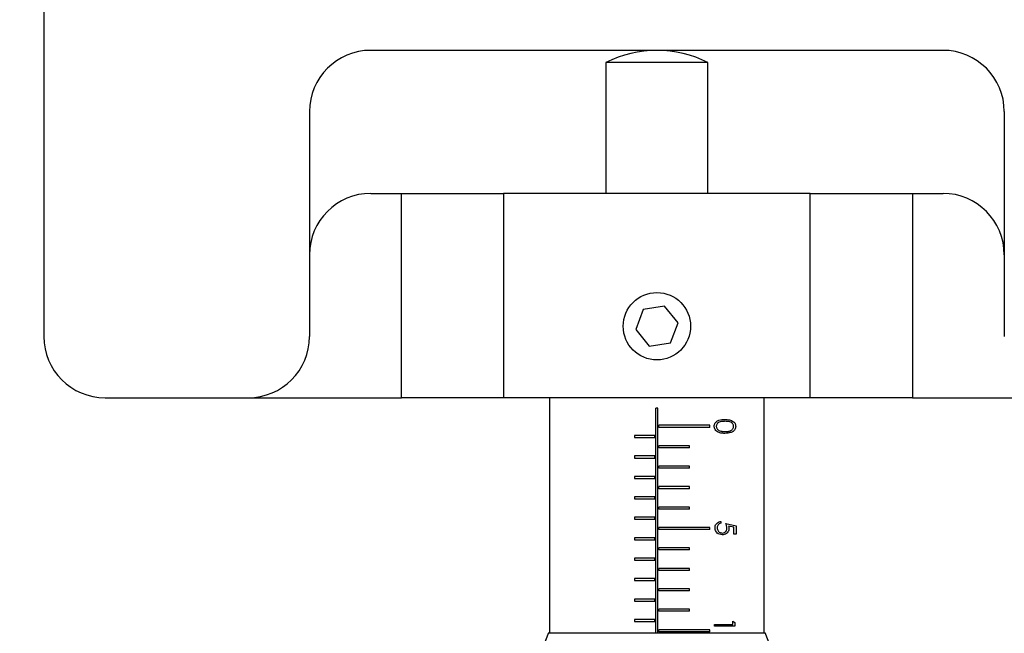
# Model space of a CAD drawing. Units: millimetres. Extents: x 5 to 289, y 4 to 204.
# Drawn here: x 100 to 114, y 141 to 150 of the extents above; entities that cross this region are included whole.
import ezdxf

# ---------------------------------------------------------------- set-up
doc = ezdxf.new("R2010")
doc.units = ezdxf.units.MM
doc.layers.add('SLD-0', color=7, linetype='Continuous', lineweight=15)
doc.styles.add('SLDTEXTSTYLE0', font='TXT', dxfattribs={"width": 0.605})
doc.dimstyles.new('SLDDIMSTYLE1', dxfattribs={"dimtxt": 2.5, "dimasz": 2, "dimexe": 0, "dimexo": 0.0625, "dimtad": 1, "dimlfac": 3.5, "dimrnd": 1e-09, "dimzin": 12, "dimdsep": 46, "dimtxsty": 'SLDTEXTSTYLE0', "dimsah": 1, "dimcen": 0.09, "dimadec": 0, "dimazin": 3, "dimtfac": 1, "dimtofl": 0, "dimtmove": 0, "dimatfit": 3, "dimfxl": 1, "dimfrac": 2, "dimtolj": 1, "dimtzin": 12, "dimarcsym": 0})

# ---------------------------------------------------------------- blocks, each defined once
blk = doc.blocks.new('_D_13')
at = {"layer": 'SLD-0'}
for p, q in [((108.107, 180.74), (92.535, 180.74)), ((93.535, 180.74), (93.535, 132.74)), ((108.107, 132.74), (92.535, 132.74))]:
    blk.add_line(p, q, dxfattribs=at)
for points in [[(93.535, 180.74), (93.285, 178.74), (93.785, 178.74)], [(93.535, 132.74), (93.785, 134.74), (93.285, 134.74)]]:
    blk.add_solid(points, dxfattribs=at)
at = {"layer": 'SLD-0', "char_height": 2.5, "attachment_point": 1, "rotation": 90, "style": 'SLDTEXTSTYLE0'}
for s, insert in [('NOMINAL', (90.312, 148.917)), ('168', (86.476, 153.875))]:
    blk.add_mtext(s, dxfattribs=dict(at, insert=insert))

msp = doc.modelspace()

# ---------------------------------------------------------------- linework, layer by layer
at = {"color": 7, "linetype": 'Continuous', "lineweight": 30}
for p, q in [((100.535147, 168.025502), (100.535147, 145.454074)), ((113.106576, 149.454074), (105.106576, 149.454074)), ((108.39229, 149.282645), (108.39229, 147.454074)), ((109.820862, 149.282645), (108.39229, 149.282645)), ((109.820862, 147.454074), (109.820862, 149.282645)), ((104.249433, 148.596931), (104.249433, 145.454074)), ((113.963719, 148.596931), (113.963719, 145.454074)), ((105.106576, 147.454074), (105.535147, 147.454074)), ((105.535147, 144.596931), (105.535147, 147.454074)), ((105.535147, 147.454074), (106.963719, 147.454074)), ((106.963719, 147.454074), (106.963719, 144.596931)), ((111.249433, 147.454074), (106.963719, 147.454074)), ((111.249433, 144.596931), (111.249433, 147.454074)), ((111.249433, 147.454074), (112.678004, 147.454074)), ((112.678004, 147.454074), (112.678004, 144.596931)), ((112.678004, 147.454074), (113.106576, 147.454074)), ((108.916746, 145.829234), (108.810481, 145.548685)), ((109.212841, 145.87748), (108.916746, 145.829234)), ((109.402671, 145.645177), (109.212841, 145.87748)), ((108.810481, 145.548685), (109.000311, 145.316382)), ((109.296406, 145.364628), (109.402671, 145.645177)), ((109.000311, 145.316382), (109.296406, 145.364628)), ((101.39229, 144.596931), (103.39229, 144.596931)), ((103.39229, 144.596931), (105.535147, 144.596931)), ((106.963719, 144.596931), (105.535147, 144.596931)), ((111.249433, 144.596931), (106.963719, 144.596931)), ((107.606576, 144.596931), (107.606576, 141.311217)), ((110.606576, 141.311217), (110.606576, 144.596931)), ((112.678004, 144.596931), (111.249433, 144.596931)), ((112.678004, 144.596931), (114.678004, 144.596931)), ((109.120862, 144.450521), (109.09229, 144.450521)), ((109.09229, 141.311217), (109.09229, 144.450521)), ((109.120862, 141.311217), (109.120862, 144.450521)), ((109.846101, 144.211217), (109.131815, 144.211217)), ((109.131815, 144.182645), (109.131815, 144.211217)), ((109.846101, 144.182645), (109.131815, 144.182645)), ((109.846101, 144.182645), (109.846101, 144.211217)), ((109.077303, 144.068359), (108.791589, 144.068359)), ((108.791589, 144.068359), (108.791589, 144.039788)), ((108.791589, 144.039788), (109.077303, 144.039788)), ((109.077303, 144.039788), (109.077303, 144.068359)), ((110.151898, 144.116419), (110.057877, 144.098656)), ((109.560386, 143.925502), (109.131815, 143.925502)), ((109.131815, 143.896931), (109.131815, 143.925502)), ((109.560386, 143.896931), (109.131815, 143.896931)), ((109.560386, 143.896931), (109.560386, 143.925502)), ((109.077303, 143.782646), (108.791589, 143.782646)), ((108.791589, 143.782646), (108.791589, 143.754075)), ((108.791589, 143.754075), (109.077303, 143.754075)), ((109.077303, 143.754075), (109.077303, 143.782646)), ((109.560386, 143.639788), (109.131815, 143.639788)), ((109.131815, 143.611217), (109.131815, 143.639788)), ((109.560386, 143.611217), (109.131815, 143.611217)), ((109.560386, 143.611217), (109.560386, 143.639788)), ((109.077303, 143.496933), (108.791589, 143.496933)), ((108.791589, 143.496933), (108.791589, 143.468362)), ((108.791589, 143.468362), (109.077303, 143.468362)), ((109.077303, 143.468362), (109.077303, 143.496933)), ((109.560386, 143.354074), (109.131815, 143.354074)), ((109.131815, 143.325502), (109.131815, 143.354074)), ((109.560386, 143.325502), (109.131815, 143.325502)), ((109.560386, 143.325502), (109.560386, 143.354074)), ((109.077303, 143.21122), (108.791589, 143.21122)), ((108.791589, 143.21122), (108.791589, 143.182648)), ((108.791589, 143.182648), (109.077303, 143.182648)), ((109.077303, 143.182648), (109.077303, 143.21122)), ((109.560386, 143.068359), (109.131815, 143.068359)), ((109.131815, 143.039788), (109.131815, 143.068359)), ((109.560386, 143.039788), (109.131815, 143.039788)), ((109.560386, 143.039788), (109.560386, 143.068359)), ((109.077303, 142.925507), (108.791589, 142.925507)), ((108.791589, 142.925507), (108.791589, 142.896935)), ((108.791589, 142.896935), (109.077303, 142.896935)), ((109.077303, 142.896935), (109.077303, 142.925507)), ((109.846101, 142.782645), (109.131815, 142.782645)), ((109.131815, 142.754074), (109.131815, 142.782645)), ((109.846101, 142.754074), (109.846101, 142.782645)), ((110.000435, 142.866806), (110.000435, 142.841165)), ((110.070032, 142.837502), (110.212889, 142.808198)), ((110.183585, 142.788166), (110.108437, 142.803562)), ((110.183585, 142.690982), (110.183585, 142.788166)), ((110.212889, 142.808198), (110.212889, 142.690982)), ((109.077303, 142.639793), (108.791589, 142.639793)), ((108.791589, 142.639793), (108.791589, 142.611222)), ((109.077303, 142.611222), (109.077303, 142.639793)), ((109.846101, 142.754074), (109.131815, 142.754074)), ((110.212889, 142.690982), (110.183585, 142.690982)), ((108.791589, 142.611222), (109.077303, 142.611222)), ((109.560386, 142.496931), (109.131815, 142.496931)), ((109.131815, 142.468359), (109.131815, 142.496931)), ((109.560386, 142.468359), (109.560386, 142.496931)), ((109.077303, 142.35408), (108.791589, 142.35408)), ((108.791589, 142.35408), (108.791589, 142.325509)), ((109.077303, 142.325509), (109.077303, 142.35408)), ((109.560386, 142.468359), (109.131815, 142.468359)), ((108.791589, 142.325509), (109.077303, 142.325509)), ((109.560386, 142.211217), (109.131815, 142.211217)), ((109.131815, 142.182645), (109.131815, 142.211217)), ((109.560386, 142.182645), (109.560386, 142.211217)), ((109.077303, 142.068367), (108.791589, 142.068367)), ((108.791589, 142.068367), (108.791589, 142.039796)), ((109.077303, 142.039796), (109.077303, 142.068367)), ((109.560386, 142.182645), (109.131815, 142.182645)), ((108.791589, 142.039796), (109.077303, 142.039796)), ((109.560386, 141.925502), (109.131815, 141.925502)), ((109.131815, 141.896931), (109.131815, 141.925502)), ((109.560386, 141.896931), (109.131815, 141.896931)), ((109.560386, 141.896931), (109.560386, 141.925502)), ((109.077303, 141.782654), (108.791589, 141.782654)), ((108.791589, 141.782654), (108.791589, 141.754083)), ((108.791589, 141.754083), (109.077303, 141.754083)), ((109.077303, 141.754083), (109.077303, 141.782654)), ((109.560386, 141.639788), (109.131815, 141.639788)), ((109.131815, 141.611217), (109.131815, 141.639788)), ((109.560386, 141.611217), (109.131815, 141.611217)), ((109.560386, 141.611217), (109.560386, 141.639788)), ((109.077303, 141.496941), (108.791589, 141.496941)), ((108.791589, 141.496941), (108.791589, 141.468369)), ((108.791589, 141.468369), (109.077303, 141.468369)), ((109.077303, 141.468369), (109.077303, 141.496941)), ((109.91206, 141.427193), (110.168471, 141.427193)), ((109.91206, 141.401552), (109.91206, 141.427193)), ((110.197775, 141.401552), (109.91206, 141.401552)), ((110.168471, 141.471149), (110.197775, 141.454379)), ((110.168471, 141.427193), (110.168471, 141.471149)), ((110.197775, 141.454379), (110.197775, 141.401552)), ((107.59229, 141.311217), (107.39229, 140.801393)), ((107.59229, 141.311217), (109.11558, 141.311217)), ((109.11558, 141.311217), (110.620862, 141.311217)), ((109.846101, 141.354074), (109.131815, 141.354074)), ((109.131815, 141.325502), (109.131815, 141.354074)), ((109.846101, 141.325502), (109.131815, 141.325502)), ((109.846101, 141.325502), (109.846101, 141.354074)), ((110.820862, 140.801393), (110.620862, 141.311217))]:
    msp.add_line(p, q, dxfattribs=at)
msp.add_circle((109.106576, 145.596931), 0.471429, dxfattribs=at)
for centre, radius, start, end in [((105.106576, 148.596931), 0.857143, 90, 180), ((109.106576, 147.880264), 1.57381, 63.0085334, 116.9914666), ((113.106576, 148.596931), 0.857143, 0, 90), ((105.106576, 146.596931), 0.857143, 90, 180), ((113.106576, 146.596931), 0.857143, 0, 90), ((101.39229, 145.454074), 0.857143, 180, 270), ((103.39229, 145.454074), 0.857143, 270, 0)]:
    msp.add_arc(centre, radius, start, end, dxfattribs=at)
for points, knots in [([(109.907809, 144.197271), (109.908526, 144.205823), (109.909964, 144.222956), (109.92159, 144.24554), (109.942119, 144.267537), (109.988821, 144.291336), (110.029504, 144.292196), (110.057877, 144.292795)], [0, 0, 0, 0, 0.1105155225, 0.2214135474, 0.3339028716, 0.5354549386, 1, 1, 1, 1]), ([(110.057877, 144.292795), (110.079115, 144.29223), (110.121862, 144.291093), (110.168498, 144.273504), (110.19441, 144.245365), (110.20592, 144.223323), (110.207449, 144.205662), (110.208175, 144.197271)], [0, 0, 0, 0, 0.336692835, 0.677698026, 0.788177414, 0.899369563, 1, 1, 1, 1]), ([(110.057877, 144.098656), (110.038289, 144.0992), (110.00328, 144.100173), (109.958439, 144.115246), (109.929766, 144.137573), (109.913743, 144.161884), (109.908076, 144.183), (109.907853, 144.194929), (109.907809, 144.197271)], [0, 0, 0, 0, 0.3229891013, 0.5772484351, 0.7228466306, 0.8459046779, 0.9697395124, 1, 1, 1, 1]), ([(110.057992, 144.267154), (110.040666, 144.266881), (110.013003, 144.266445), (109.977509, 144.256362), (109.955694, 144.24157), (109.943423, 144.224346), (109.937789, 144.208862), (109.937296, 144.199788), (109.937113, 144.196413)], [0, 0, 0, 0, 0.362460857, 0.578713269, 0.729688077, 0.851721609, 0.94483891, 1, 1, 1, 1]), ([(109.937113, 144.196413), (109.937707, 144.190129), (109.938897, 144.177537), (109.948003, 144.161048), (109.963274, 144.144766), (109.977347, 144.138831), (109.986163, 144.135114)], [0, 0, 0, 0, 0.204253431, 0.409259495, 0.629985158, 1, 1, 1, 1]), ([(109.986163, 144.135114), (109.995743, 144.132286), (110.012505, 144.127336), (110.036615, 144.124764), (110.050853, 144.124453), (110.057992, 144.124297)], [0, 0, 0, 0, 0.3994795513, 0.6989127684, 1, 1, 1, 1]), ([(110.208175, 144.197271), (110.207603, 144.189537), (110.206459, 144.174075), (110.196423, 144.151595), (110.176724, 144.127829), (110.131306, 144.102057), (110.087583, 144.100032), (110.057877, 144.098656)], [0, 0, 0, 0, 0.092258153, 0.184440784, 0.313569482, 0.533633579, 1, 1, 1, 1]), ([(110.178871, 144.196413), (110.178337, 144.202273), (110.177268, 144.21402), (110.168571, 144.231034), (110.152137, 144.249144), (110.114937, 144.266196), (110.080909, 144.266769), (110.057992, 144.267154)], [0, 0, 0, 0, 0.089797891, 0.17999338, 0.315108971, 0.53873558, 1, 1, 1, 1]), ([(110.057992, 144.124297), (110.075604, 144.124957), (110.107412, 144.126149), (110.142661, 144.13858), (110.163756, 144.155598), (110.173919, 144.171125), (110.178359, 144.185925), (110.17875, 144.19393), (110.178871, 144.196413)], [0, 0, 0, 0, 0.3549373727, 0.6409962504, 0.7583104572, 0.8765545474, 0.9617202827, 1, 1, 1, 1]), ([(109.919849, 142.779638), (109.920491, 142.788543), (109.92178, 142.806426), (109.934628, 142.831394), (109.954398, 142.850823), (109.977665, 142.862691), (109.993362, 142.865528), (110.000435, 142.866806)], [0, 0, 0, 0, 0.184003875, 0.369516827, 0.590973261, 0.815678775, 1, 1, 1, 1]), ([(110.020525, 142.679993), (110.006699, 142.681369), (109.982425, 142.683786), (109.952043, 142.702174), (109.932156, 142.72575), (109.921358, 142.752368), (109.920323, 142.771068), (109.919849, 142.779638)], [0, 0, 0, 0, 0.292140849, 0.512926511, 0.68383026, 0.855094106, 1, 1, 1, 1]), ([(110.000435, 142.841165), (109.992175, 142.838952), (109.97833, 142.835243), (109.962325, 142.820017), (109.951668, 142.801418), (109.950032, 142.786278), (109.949153, 142.77815)], [0, 0, 0, 0, 0.319007256, 0.534715863, 0.750205917, 1, 1, 1, 1]), ([(109.949153, 142.77815), (109.949735, 142.770666), (109.950903, 142.755637), (109.961996, 142.734482), (109.978753, 142.717419), (110.000026, 142.707018), (110.014583, 142.706084), (110.021612, 142.705634)], [0, 0, 0, 0, 0.1744323008, 0.3502994993, 0.5713225207, 0.7929965438, 1, 1, 1, 1]), ([(110.113988, 142.769908), (110.113397, 142.761018), (110.112209, 142.743162), (110.100153, 142.717666), (110.079066, 142.695554), (110.050955, 142.681805), (110.029886, 142.68055), (110.020525, 142.679993)], [0, 0, 0, 0, 0.1576945998, 0.3167283986, 0.5231043084, 0.7880935541, 1, 1, 1, 1]), ([(110.021612, 142.705634), (110.031941, 142.706721), (110.048678, 142.708484), (110.068328, 142.723866), (110.079877, 142.741964), (110.084276, 142.760254), (110.08458, 142.770879), (110.084684, 142.774544)], [0, 0, 0, 0, 0.32627185, 0.528736126, 0.732447317, 0.907692129, 1, 1, 1, 1]), ([(110.084684, 142.774544), (110.084395, 142.779981), (110.083666, 142.793661), (110.078386, 142.814904), (110.072838, 142.829912), (110.070032, 142.837502)], [0, 0, 0, 0, 0.245852082, 0.61857945, 1, 1, 1, 1]), ([(110.108437, 142.803562), (110.109881, 142.798197), (110.112063, 142.790095), (110.113721, 142.778714), (110.113899, 142.772857), (110.113988, 142.769908)], [0, 0, 0, 0, 0.4931431591, 0.7448452173, 1, 1, 1, 1])]:
    msp.add_open_spline(points, degree=3, knots=knots, dxfattribs=at)

# ---------------------------------------------------------------- dimensions: what is measured, and where the dimension line sits
at = {"layer": 'SLD-0'}
dim = msp.add_linear_dim(base=(93.535147, 132.739791), p1=(109.106576, 180.739785), p2=(109.106576, 132.739791), angle=90, text='<>\\PNOMINAL', dimstyle='SLDDIMSTYLE1', dxfattribs=at)
dim.commit()
dim.dimension.update_dxf_attribs({"geometry": '_D_13', "text_midpoint": (93.535147, 156.739788), "dimtype": 160})

doc.saveas('drawing.dxf')
